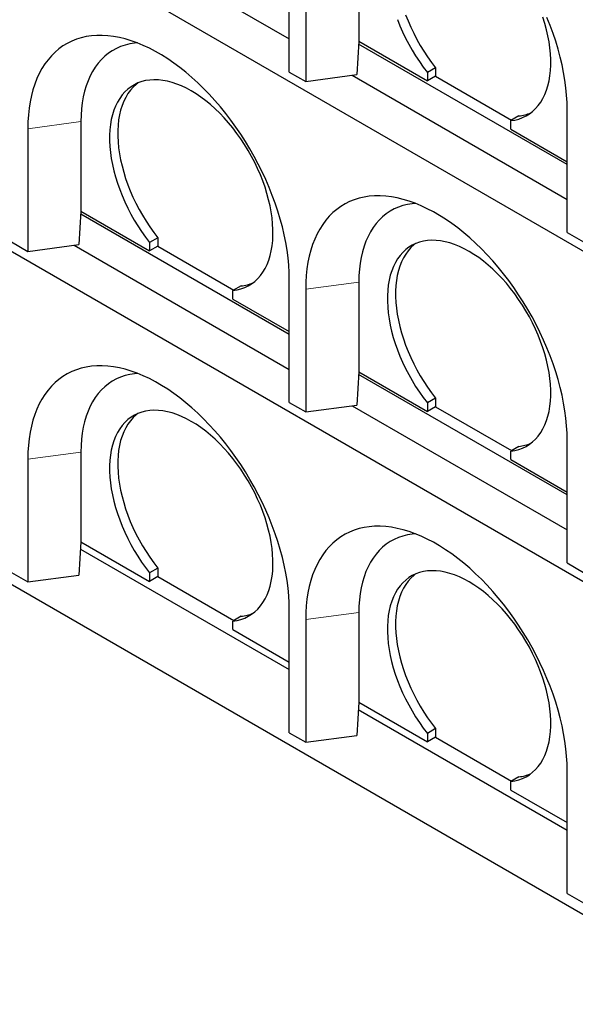
# Model space of a CAD drawing. Units: millimetres. Extents: x 218 to 10490, y 391 to 8326.
# Drawn here: x 6124 to 6605, y 3792 to 4644 of the extents above; entities that cross this region are included whole.
import ezdxf

# ---------------------------------------------------------------- set-up
doc = ezdxf.new("R2010")
doc.units = ezdxf.units.MM
doc.header["$LTSCALE"] = 20
doc.linetypes.add('PHANTOM', pattern=[12.7, 6.35, -1.27, 1.27, -1.27, 1.27, -1.27])

msp = doc.modelspace()

# ---------------------------------------------------------------- linework, layer by layer
at = {"color": 7, "linetype": 'Continuous', "lineweight": 25}
for p, q in [((5473.31, 5100.73), (7736.06, 3794.48)), ((5473.31, 4814.94), (7736.06, 3508.69)), ((6171.14, 4734.63), (6357.2, 4627.21)), ((6357.2, 4598.64), (6357.2, 4704.79)), ((6417.3, 4702.75), (6417.3, 4625.18)), ((6371.34, 4696.63), (6371.34, 4590.48)), ((6417.26, 4625.18), (6415.58, 4596.37)), ((6417.3, 4625.18), (6417.26, 4625.18)), ((6417.3, 4625.18), (6476.7, 4590.89)), ((6597.61, 4518.64), (6417.12, 4622.83)), ((6357.2, 4598.64), (6371.34, 4590.48)), ((6483.77, 4602.31), (6476.7, 4598.22)), ((6483.77, 4602.31), (6483.77, 4594.97)), ((6371.34, 4590.48), (6415.58, 4596.37)), ((6411.55, 4595.84), (6597.61, 4488.42)), ((6476.7, 4598.22), (6476.7, 4590.89)), ((6483.77, 4594.97), (6476.7, 4590.89)), ((6483.77, 4594.97), (6549.54, 4557)), ((6597.61, 4459.85), (6597.61, 4566)), ((6555.9, 4560.67), (6548.82, 4556.59)), ((6548.82, 4549.25), (6548.82, 4556.59)), ((6130.92, 4549.63), (6130.92, 4443.48)), ((6176.88, 4555.75), (6176.88, 4478.18)), ((6548.82, 4549.25), (6597.61, 4521.09)), ((6176.84, 4478.18), (6175.16, 4449.37)), ((6357.2, 4371.64), (6176.71, 4475.83)), ((6176.88, 4478.18), (6176.84, 4478.18)), ((6176.88, 4478.18), (6236.28, 4443.89)), ((6243.35, 4455.31), (6236.28, 4451.22)), ((6243.35, 4455.31), (6243.35, 4447.97)), ((6597.61, 4459.85), (6611.76, 4451.69)), ((6116.78, 4451.64), (6130.92, 4443.48)), ((6130.92, 4443.48), (6175.16, 4449.37)), ((6171.14, 4448.84), (6357.2, 4341.42)), ((6236.28, 4451.22), (6236.28, 4443.89)), ((6243.35, 4447.97), (6236.28, 4443.89)), ((6243.35, 4447.97), (6309.13, 4410)), ((6315.48, 4413.67), (6308.41, 4409.59)), ((6357.2, 4312.85), (6357.2, 4419)), ((6417.3, 4416.96), (6417.3, 4339.39)), ((6308.41, 4402.25), (6308.41, 4409.59)), ((6371.34, 4410.84), (6371.34, 4304.69)), ((6308.41, 4402.25), (6357.2, 4374.09)), ((7488.57, 3363.32), (5750.5, 4366.68)), ((6417.26, 4339.39), (6415.58, 4310.58)), ((6597.61, 4232.85), (6417.12, 4337.04)), ((6417.3, 4339.39), (6417.26, 4339.39)), ((6417.3, 4339.39), (6476.7, 4305.1)), ((6357.2, 4312.85), (6371.34, 4304.69)), ((6371.34, 4304.69), (6415.58, 4310.58)), ((6411.55, 4310.05), (6597.61, 4202.64)), ((6483.77, 4316.52), (6476.7, 4312.44)), ((6476.7, 4312.44), (6476.7, 4305.1)), ((6483.77, 4309.18), (6476.7, 4305.1)), ((6483.77, 4316.52), (6483.77, 4309.18)), ((6483.77, 4309.18), (6549.54, 4271.21)), ((6555.9, 4274.88), (6548.82, 4270.8)), ((6597.61, 4174.06), (6597.61, 4280.21)), ((6176.88, 4269.96), (6176.88, 4192.39)), ((6548.82, 4263.46), (6548.82, 4270.8)), ((6130.92, 4263.84), (6130.92, 4157.69)), ((6548.82, 4263.46), (6597.61, 4235.3)), ((6176.84, 4192.39), (6175.16, 4163.58)), ((6176.88, 4192.39), (6176.84, 4192.39)), ((6176.88, 4192.39), (6236.28, 4158.1)), ((6176.48, 4186.09), (6357.2, 4081.77)), ((6597.61, 4174.06), (6611.76, 4165.9)), ((6116.78, 4165.85), (6130.92, 4157.69)), ((6243.35, 4169.52), (6236.28, 4165.44)), ((6236.28, 4165.44), (6236.28, 4158.1)), ((6243.35, 4169.52), (6243.35, 4162.18)), ((6130.92, 4157.69), (6175.16, 4163.58)), ((6243.35, 4162.18), (6236.28, 4158.1)), ((6243.35, 4162.18), (6309.13, 4124.21)), ((6357.2, 4027.06), (6357.2, 4133.21)), ((6417.3, 4131.17), (6417.3, 4053.6)), ((6315.48, 4127.88), (6308.41, 4123.8)), ((6308.41, 4116.46), (6308.41, 4123.8)), ((6371.34, 4125.05), (6371.34, 4018.9)), ((6308.41, 4116.46), (6357.2, 4088.3)), ((6417.26, 4053.6), (6415.58, 4024.79)), ((6417.3, 4053.6), (6417.26, 4053.6)), ((6417.3, 4053.6), (6476.7, 4019.31)), ((6416.89, 4047.3), (6597.61, 3942.98)), ((6483.77, 4030.73), (6476.7, 4026.65)), ((6483.77, 4030.73), (6483.77, 4023.39)), ((6357.2, 4027.06), (6371.34, 4018.9)), ((6371.34, 4018.9), (6415.58, 4024.79)), ((6476.7, 4026.65), (6476.7, 4019.31)), ((6483.77, 4023.39), (6476.7, 4019.31)), ((6483.77, 4023.39), (6549.54, 3985.42)), ((6597.61, 3888.27), (6597.61, 3994.42)), ((6555.9, 3989.09), (6548.82, 3985.01)), ((6548.82, 3977.67), (6548.82, 3985.01)), ((6548.82, 3977.67), (6597.61, 3949.51)), ((6597.61, 3888.27), (6611.76, 3880.11))]:
    msp.add_line(p, q, dxfattribs=at)
at = {"color": 8, "linetype": 'PHANTOM', "lineweight": 18}
for p, q in [((6176.88, 4555.75), (6130.92, 4549.63)), ((6417.3, 4416.96), (6371.34, 4410.84)), ((6176.88, 4269.96), (6130.92, 4263.84)), ((6417.3, 4131.17), (6371.34, 4125.05))]:
    msp.add_line(p, q, dxfattribs=at)
at = {"color": 7, "linetype": 'Continuous', "lineweight": 25, "flags": 128}
for points in [[(6450.79, 4644.09), (6452.92, 4638.7), (6455.25, 4633.34), (6457.79, 4628.02), (6460.52, 4622.78), (6463.43, 4617.62), (6466.52, 4612.57), (6469.76, 4607.64), (6473.16, 4602.86), (6476.7, 4598.22)], [(6457.86, 4648.17), (6459.99, 4642.78), (6462.32, 4637.42), (6464.86, 4632.11), (6467.59, 4626.86), (6470.5, 4621.7), (6473.59, 4616.65), (6476.83, 4611.73), (6480.23, 4606.94), (6483.77, 4602.31)], [(6548.82, 4556.59), (6552.36, 4557.13), (6555.76, 4558), (6559.01, 4559.18), (6562.09, 4560.66), (6565.01, 4562.46), (6567.74, 4564.55), (6570.27, 4566.94), (6572.61, 4569.6), (6574.73, 4572.54), (6576.64, 4575.75), (6578.32, 4579.2), (6579.78, 4582.9), (6580.99, 4586.82), (6581.97, 4590.96), (6582.71, 4595.3), (6583.2, 4599.82), (6583.44, 4604.51), (6583.44, 4609.34), (6583.19, 4614.32), (6582.69, 4619.41), (6581.94, 4624.6), (6580.96, 4629.87), (6579.73, 4635.2), (6578.27, 4640.57), (6576.58, 4645.97)], [(6597.61, 4566), (6597.49, 4572.2), (6597.12, 4578.52), (6596.5, 4584.96), (6595.63, 4591.51), (6594.52, 4598.14), (6593.17, 4604.84), (6591.57, 4611.6), (6589.75, 4618.41), (6587.69, 4625.24), (6585.4, 4632.09), (6582.9, 4638.94), (6580.17, 4645.76)], [(6357.2, 4419), (6357.07, 4425.2), (6356.7, 4431.52), (6356.08, 4437.96), (6355.21, 4444.51), (6354.1, 4451.14), (6352.75, 4457.84), (6351.16, 4464.6), (6349.33, 4471.41), (6347.27, 4478.24), (6344.99, 4485.09), (6342.48, 4491.94), (6339.76, 4498.76), (6336.82, 4505.56), (6333.68, 4512.31), (6330.35, 4519), (6326.82, 4525.61), (6323.12, 4532.13), (6319.24, 4538.55), (6315.19, 4544.85), (6310.99, 4551.01), (6306.64, 4557.03), (6302.15, 4562.89), (6297.54, 4568.57), (6292.81, 4574.07), (6287.97, 4579.37), (6283.03, 4584.47), (6278.01, 4589.34), (6272.92, 4593.98), (6267.76, 4598.38), (6262.55, 4602.54), (6257.29, 4606.43), (6252.01, 4610.05), (6246.71, 4613.39), (6241.41, 4616.46), (6236.11, 4619.23), (6230.83, 4621.7), (6225.58, 4623.88), (6220.37, 4625.74), (6215.21, 4627.3), (6210.11, 4628.54), (6205.09, 4629.46), (6200.15, 4630.07), (6195.31, 4630.35), (6190.58, 4630.32), (6185.97, 4629.96), (6181.48, 4629.28), (6177.13, 4628.29), (6172.93, 4626.97), (6168.88, 4625.35), (6165, 4623.41), (6161.3, 4621.17), (6157.77, 4618.63), (6154.44, 4615.79), (6151.3, 4612.66), (6148.37, 4609.25), (6145.64, 4605.57), (6143.14, 4601.62), (6140.85, 4597.41), (6138.79, 4592.95), (6136.96, 4588.26), (6135.37, 4583.33), (6134.02, 4578.19), (6132.91, 4572.84), (6132.04, 4567.3), (6131.42, 4561.57), (6131.05, 4555.68), (6130.92, 4549.63)], [(6225.87, 4623.76), (6223.2, 4623.52), (6219.05, 4622.87), (6215.05, 4621.89), (6211.19, 4620.59), (6207.5, 4618.98), (6203.98, 4617.05), (6200.64, 4614.81), (6197.49, 4612.27), (6194.54, 4609.43), (6191.8, 4606.31), (6189.27, 4602.9), (6186.95, 4599.22), (6184.87, 4595.29), (6183.02, 4591.1), (6181.4, 4586.67), (6180.03, 4582.01), (6178.9, 4577.14), (6178.02, 4572.06), (6177.39, 4566.8), (6177.01, 4561.35), (6176.88, 4555.75)], [(6308.41, 4409.59), (6311.95, 4410.13), (6315.34, 4411), (6318.59, 4412.18), (6321.68, 4413.67), (6324.59, 4415.46), (6327.32, 4417.55), (6329.86, 4419.94), (6332.19, 4422.6), (6334.32, 4425.54), (6336.22, 4428.75), (6337.91, 4432.2), (6339.36, 4435.9), (6340.58, 4439.83), (6341.56, 4443.96), (6342.29, 4448.3), (6342.78, 4452.82), (6343.03, 4457.51), (6343.02, 4462.34), (6342.77, 4467.32), (6342.27, 4472.41), (6341.53, 4477.6), (6340.54, 4482.87), (6339.31, 4488.2), (6337.85, 4493.57), (6336.16, 4498.97), (6334.25, 4504.38), (6332.11, 4509.77), (6329.77, 4515.14), (6327.23, 4520.45), (6324.49, 4525.69), (6321.57, 4530.84), (6318.48, 4535.89), (6315.23, 4540.81), (6311.82, 4545.59), (6308.28, 4550.22), (6304.61, 4554.67), (6300.83, 4558.93), (6296.95, 4562.99), (6292.98, 4566.83), (6288.94, 4570.43), (6284.85, 4573.8), (6280.7, 4576.9), (6276.53, 4579.74), (6272.35, 4582.3), (6268.16, 4584.57), (6263.99, 4586.55), (6259.85, 4588.23), (6255.75, 4589.6), (6251.71, 4590.66), (6247.74, 4591.4), (6243.86, 4591.82), (6240.08, 4591.93), (6236.41, 4591.71), (6232.87, 4591.18), (6229.46, 4590.32), (6226.21, 4589.16), (6223.12, 4587.68), (6220.2, 4585.89), (6217.46, 4583.81), (6214.92, 4581.44), (6212.58, 4578.78), (6210.45, 4575.85), (6208.53, 4572.65), (6206.84, 4569.21), (6205.38, 4565.52), (6204.15, 4561.6), (6203.16, 4557.47), (6202.42, 4553.14), (6201.92, 4548.63), (6201.67, 4543.95), (6201.66, 4539.11), (6201.91, 4534.14), (6202.4, 4529.06), (6203.13, 4523.87), (6204.11, 4518.6), (6205.33, 4513.27), (6206.78, 4507.9), (6208.47, 4502.5), (6210.38, 4497.09), (6212.5, 4491.7), (6214.83, 4486.34), (6217.37, 4481.02), (6220.1, 4475.78), (6223.01, 4470.62), (6226.1, 4465.57), (6229.35, 4460.64), (6232.75, 4455.86), (6236.28, 4451.22)], [(6226.01, 4589.07), (6224.53, 4587.89), (6221.99, 4585.52), (6219.65, 4582.86), (6217.52, 4579.93), (6215.6, 4576.74), (6213.91, 4573.29), (6212.45, 4569.6), (6211.22, 4565.68), (6210.24, 4561.55), (6209.49, 4557.22), (6208.99, 4552.71), (6208.74, 4548.03), (6208.73, 4543.19), (6208.98, 4538.23), (6209.47, 4533.14), (6210.21, 4527.95), (6211.18, 4522.69), (6212.4, 4517.36), (6213.86, 4511.98), (6215.54, 4506.58), (6217.45, 4501.17), (6219.57, 4495.78), (6221.91, 4490.42), (6224.44, 4485.11), (6227.17, 4479.86), (6230.08, 4474.7), (6233.17, 4469.65), (6236.42, 4464.73), (6239.82, 4459.94), (6243.35, 4455.31)], [(6597.61, 4280.21), (6597.49, 4286.41), (6597.12, 4292.73), (6596.5, 4299.18), (6595.63, 4305.72), (6594.52, 4312.35), (6593.17, 4319.05), (6591.57, 4325.82), (6589.75, 4332.62), (6587.69, 4339.45), (6585.4, 4346.3), (6582.9, 4353.15), (6580.17, 4359.98), (6577.24, 4366.77), (6574.1, 4373.52), (6570.77, 4380.21), (6567.24, 4386.82), (6563.53, 4393.34), (6559.65, 4399.76), (6555.61, 4406.06), (6551.41, 4412.22), (6547.06, 4418.24), (6542.57, 4424.1), (6537.96, 4429.78), (6533.22, 4435.28), (6528.39, 4440.58), (6523.45, 4445.68), (6518.43, 4450.55), (6513.33, 4455.19), (6508.17, 4459.6), (6502.96, 4463.75), (6497.71, 4467.64), (6492.43, 4471.26), (6487.13, 4474.6), (6481.83, 4477.67), (6476.53, 4480.44), (6471.25, 4482.91), (6465.99, 4485.09), (6460.78, 4486.95), (6455.62, 4488.51), (6450.53, 4489.75), (6445.51, 4490.67), (6440.57, 4491.28), (6435.73, 4491.56), (6431, 4491.53), (6426.38, 4491.17), (6421.9, 4490.49), (6417.55, 4489.5), (6413.35, 4488.18), (6409.3, 4486.56), (6405.42, 4484.62), (6401.71, 4482.38), (6398.19, 4479.84), (6394.85, 4477), (6391.72, 4473.87), (6388.78, 4470.46), (6386.06, 4466.78), (6383.55, 4462.83), (6381.27, 4458.62), (6379.21, 4454.16), (6377.38, 4449.47), (6375.79, 4444.54), (6374.44, 4439.4), (6373.32, 4434.05), (6372.46, 4428.51), (6371.84, 4422.79), (6371.46, 4416.89), (6371.34, 4410.84)], [(6466.28, 4484.97), (6463.62, 4484.73), (6459.47, 4484.08), (6455.46, 4483.1), (6451.61, 4481.81), (6447.92, 4480.19), (6444.4, 4478.26), (6441.06, 4476.02), (6437.91, 4473.48), (6434.96, 4470.64), (6432.21, 4467.52), (6429.68, 4464.11), (6427.37, 4460.43), (6425.29, 4456.5), (6423.44, 4452.31), (6421.82, 4447.88), (6420.45, 4443.22), (6419.32, 4438.35), (6418.44, 4433.27), (6417.8, 4428.01), (6417.43, 4422.57), (6417.3, 4416.96)], [(6548.82, 4270.8), (6552.36, 4271.34), (6555.76, 4272.21), (6559.01, 4273.39), (6562.09, 4274.88), (6565.01, 4276.67), (6567.74, 4278.76), (6570.27, 4281.15), (6572.61, 4283.81), (6574.73, 4286.75), (6576.64, 4289.96), (6578.32, 4293.42), (6579.78, 4297.11), (6580.99, 4301.04), (6581.97, 4305.17), (6582.71, 4309.51), (6583.2, 4314.03), (6583.44, 4318.72), (6583.44, 4323.55), (6583.19, 4328.53), (6582.69, 4333.62), (6581.94, 4338.81), (6580.96, 4344.08), (6579.73, 4349.41), (6578.27, 4354.78), (6576.58, 4360.18), (6574.66, 4365.59), (6572.53, 4370.98), (6570.19, 4376.35), (6567.64, 4381.66), (6564.91, 4386.9), (6561.99, 4392.05), (6558.9, 4397.1), (6555.65, 4402.02), (6552.24, 4406.8), (6548.7, 4411.43), (6545.03, 4415.88), (6541.25, 4420.14), (6537.37, 4424.2), (6533.4, 4428.04), (6529.36, 4431.64), (6525.26, 4435.01), (6521.12, 4438.11), (6516.95, 4440.95), (6512.76, 4443.51), (6508.58, 4445.78), (6504.4, 4447.76), (6500.26, 4449.44), (6496.16, 4450.81), (6492.12, 4451.87), (6488.16, 4452.61), (6484.27, 4453.03), (6480.49, 4453.14), (6476.82, 4452.92), (6473.28, 4452.39), (6469.88, 4451.53), (6466.63, 4450.37), (6463.53, 4448.89), (6460.61, 4447.11), (6457.88, 4445.02), (6455.34, 4442.65), (6452.99, 4439.99), (6450.86, 4437.06), (6448.95, 4433.86), (6447.26, 4430.42), (6445.79, 4426.73), (6444.57, 4422.81), (6443.58, 4418.68), (6442.84, 4414.35), (6442.34, 4409.84), (6442.08, 4405.16), (6442.08, 4400.32), (6442.32, 4395.35), (6442.81, 4390.27), (6443.55, 4385.08), (6444.53, 4379.82), (6445.75, 4374.48), (6447.2, 4369.11), (6448.88, 4363.71), (6450.79, 4358.3), (6452.92, 4352.91), (6455.25, 4347.55), (6457.79, 4342.23), (6460.52, 4336.99), (6463.43, 4331.83), (6466.52, 4326.78), (6469.76, 4321.85), (6473.16, 4317.07), (6476.7, 4312.44)], [(6466.43, 4450.28), (6464.95, 4449.1), (6462.41, 4446.73), (6460.07, 4444.07), (6457.93, 4441.14), (6456.02, 4437.95), (6454.33, 4434.5), (6452.87, 4430.81), (6451.64, 4426.89), (6450.65, 4422.76), (6449.91, 4418.43), (6449.41, 4413.92), (6449.16, 4409.24), (6449.15, 4404.41), (6449.39, 4399.44), (6449.89, 4394.35), (6450.62, 4389.16), (6451.6, 4383.9), (6452.82, 4378.57), (6454.27, 4373.19), (6455.96, 4367.79), (6457.86, 4362.39), (6459.99, 4356.99), (6462.32, 4351.63), (6464.86, 4346.32), (6467.59, 4341.07), (6470.5, 4335.92), (6473.59, 4330.86), (6476.83, 4325.94), (6480.23, 4321.15), (6483.77, 4316.52)], [(6357.2, 4133.21), (6357.07, 4139.41), (6356.7, 4145.73), (6356.08, 4152.18), (6355.21, 4158.72), (6354.1, 4165.35), (6352.75, 4172.05), (6351.16, 4178.82), (6349.33, 4185.62), (6347.27, 4192.45), (6344.99, 4199.3), (6342.48, 4206.15), (6339.76, 4212.98), (6336.82, 4219.77), (6333.68, 4226.52), (6330.35, 4233.21), (6326.82, 4239.82), (6323.12, 4246.34), (6319.24, 4252.76), (6315.19, 4259.06), (6310.99, 4265.22), (6306.64, 4271.24), (6302.15, 4277.1), (6297.54, 4282.78), (6292.81, 4288.28), (6287.97, 4293.58), (6283.03, 4298.68), (6278.01, 4303.55), (6272.92, 4308.19), (6267.76, 4312.6), (6262.55, 4316.75), (6257.29, 4320.64), (6252.01, 4324.26), (6246.71, 4327.61), (6241.41, 4330.67), (6236.11, 4333.44), (6230.83, 4335.91), (6225.58, 4338.09), (6220.37, 4339.95), (6215.21, 4341.51), (6210.11, 4342.75), (6205.09, 4343.67), (6200.15, 4344.28), (6195.31, 4344.56), (6190.58, 4344.53), (6185.97, 4344.17), (6181.48, 4343.49), (6177.13, 4342.5), (6172.93, 4341.18), (6168.88, 4339.56), (6165, 4337.62), (6161.3, 4335.38), (6157.77, 4332.84), (6154.44, 4330), (6151.3, 4326.87), (6148.37, 4323.46), (6145.64, 4319.78), (6143.14, 4315.83), (6140.85, 4311.62), (6138.79, 4307.16), (6136.96, 4302.47), (6135.37, 4297.54), (6134.02, 4292.4), (6132.91, 4287.05), (6132.04, 4281.51), (6131.42, 4275.79), (6131.05, 4269.89), (6130.92, 4263.84)], [(6225.87, 4337.97), (6223.2, 4337.73), (6219.05, 4337.08), (6215.05, 4336.1), (6211.19, 4334.81), (6207.5, 4333.19), (6203.98, 4331.26), (6200.64, 4329.02), (6197.49, 4326.48), (6194.54, 4323.64), (6191.8, 4320.52), (6189.27, 4317.11), (6186.95, 4313.44), (6184.87, 4309.5), (6183.02, 4305.31), (6181.4, 4300.88), (6180.03, 4296.22), (6178.9, 4291.35), (6178.02, 4286.27), (6177.39, 4281.01), (6177.01, 4275.57), (6176.88, 4269.96)], [(6308.41, 4123.8), (6311.95, 4124.34), (6315.34, 4125.21), (6318.59, 4126.39), (6321.68, 4127.88), (6324.59, 4129.67), (6327.32, 4131.76), (6329.86, 4134.15), (6332.19, 4136.81), (6334.32, 4139.75), (6336.22, 4142.96), (6337.91, 4146.42), (6339.36, 4150.11), (6340.58, 4154.04), (6341.56, 4158.17), (6342.29, 4162.51), (6342.78, 4167.03), (6343.03, 4171.72), (6343.02, 4176.55), (6342.77, 4181.53), (6342.27, 4186.62), (6341.53, 4191.81), (6340.54, 4197.08), (6339.31, 4202.41), (6337.85, 4207.78), (6336.16, 4213.19), (6334.25, 4218.59), (6332.11, 4223.98), (6329.77, 4229.35), (6327.23, 4234.66), (6324.49, 4239.9), (6321.57, 4245.05), (6318.48, 4250.1), (6315.23, 4255.02), (6311.82, 4259.8), (6308.28, 4264.43), (6304.61, 4268.88), (6300.83, 4273.14), (6296.95, 4277.2), (6292.98, 4281.04), (6288.94, 4284.64), (6284.85, 4288.01), (6280.7, 4291.11), (6276.53, 4293.95), (6272.35, 4296.51), (6268.16, 4298.78), (6263.99, 4300.76), (6259.85, 4302.44), (6255.75, 4303.81), (6251.71, 4304.87), (6247.74, 4305.61), (6243.86, 4306.03), (6240.08, 4306.14), (6236.41, 4305.92), (6232.87, 4305.39), (6229.46, 4304.53), (6226.21, 4303.37), (6223.12, 4301.89), (6220.2, 4300.11), (6217.46, 4298.02), (6214.92, 4295.65), (6212.58, 4292.99), (6210.45, 4290.06), (6208.53, 4286.86), (6206.84, 4283.42), (6205.38, 4279.73), (6204.15, 4275.81), (6203.16, 4271.68), (6202.42, 4267.35), (6201.92, 4262.84), (6201.67, 4258.16), (6201.66, 4253.32), (6201.91, 4248.35), (6202.4, 4243.27), (6203.13, 4238.08), (6204.11, 4232.82), (6205.33, 4227.48), (6206.78, 4222.11), (6208.47, 4216.71), (6210.38, 4211.3), (6212.5, 4205.91), (6214.83, 4200.55), (6217.37, 4195.23), (6220.1, 4189.99), (6223.01, 4184.83), (6226.1, 4179.78), (6229.35, 4174.85), (6232.75, 4170.07), (6236.28, 4165.44)], [(6226.01, 4303.28), (6224.53, 4302.1), (6221.99, 4299.73), (6219.65, 4297.07), (6217.52, 4294.14), (6215.6, 4290.95), (6213.91, 4287.5), (6212.45, 4283.81), (6211.22, 4279.89), (6210.24, 4275.76), (6209.49, 4271.43), (6208.99, 4266.92), (6208.74, 4262.24), (6208.73, 4257.41), (6208.98, 4252.44), (6209.47, 4247.35), (6210.21, 4242.16), (6211.18, 4236.9), (6212.4, 4231.57), (6213.86, 4226.19), (6215.54, 4220.79), (6217.45, 4215.39), (6219.57, 4209.99), (6221.91, 4204.63), (6224.44, 4199.32), (6227.17, 4194.07), (6230.08, 4188.92), (6233.17, 4183.86), (6236.42, 4178.94), (6239.82, 4174.15), (6243.35, 4169.52)], [(6597.61, 3994.42), (6597.49, 4000.62), (6597.12, 4006.94), (6596.5, 4013.39), (6595.63, 4019.93), (6594.52, 4026.56), (6593.17, 4033.26), (6591.57, 4040.03), (6589.75, 4046.83), (6587.69, 4053.67), (6585.4, 4060.51), (6582.9, 4067.36), (6580.17, 4074.19), (6577.24, 4080.98), (6574.1, 4087.73), (6570.77, 4094.42), (6567.24, 4101.03), (6563.53, 4107.56), (6559.65, 4113.97), (6555.61, 4120.27), (6551.41, 4126.43), (6547.06, 4132.45), (6542.57, 4138.31), (6537.96, 4143.99), (6533.22, 4149.49), (6528.39, 4154.8), (6523.45, 4159.89), (6518.43, 4164.76), (6513.33, 4169.4), (6508.17, 4173.81), (6502.96, 4177.96), (6497.71, 4181.85), (6492.43, 4185.47), (6487.13, 4188.82), (6481.83, 4191.88), (6476.53, 4194.65), (6471.25, 4197.12), (6465.99, 4199.3), (6460.78, 4201.16), (6455.62, 4202.72), (6450.53, 4203.96), (6445.51, 4204.89), (6440.57, 4205.49), (6435.73, 4205.77), (6431, 4205.74), (6426.38, 4205.38), (6421.9, 4204.7), (6417.55, 4203.71), (6413.35, 4202.39), (6409.3, 4200.77), (6405.42, 4198.83), (6401.71, 4196.59), (6398.19, 4194.05), (6394.85, 4191.21), (6391.72, 4188.08), (6388.78, 4184.67), (6386.06, 4180.99), (6383.55, 4177.04), (6381.27, 4172.83), (6379.21, 4168.37), (6377.38, 4163.68), (6375.79, 4158.75), (6374.44, 4153.61), (6373.32, 4148.26), (6372.46, 4142.72), (6371.84, 4137), (6371.46, 4131.1), (6371.34, 4125.05)], [(6466.28, 4199.19), (6463.62, 4198.94), (6459.47, 4198.29), (6455.46, 4197.31), (6451.61, 4196.02), (6447.92, 4194.4), (6444.4, 4192.47), (6441.06, 4190.23), (6437.91, 4187.69), (6434.96, 4184.85), (6432.21, 4181.73), (6429.68, 4178.32), (6427.37, 4174.65), (6425.29, 4170.71), (6423.44, 4166.52), (6421.82, 4162.09), (6420.45, 4157.43), (6419.32, 4152.56), (6418.44, 4147.48), (6417.8, 4142.22), (6417.43, 4136.78), (6417.3, 4131.17)], [(6548.82, 3985.01), (6552.36, 3985.56), (6555.76, 3986.42), (6559.01, 3987.6), (6562.09, 3989.09), (6565.01, 3990.88), (6567.74, 3992.97), (6570.27, 3995.36), (6572.61, 3998.02), (6574.73, 4000.96), (6576.64, 4004.17), (6578.32, 4007.63), (6579.78, 4011.32), (6580.99, 4015.25), (6581.97, 4019.38), (6582.71, 4023.72), (6583.2, 4028.24), (6583.44, 4032.93), (6583.44, 4037.77), (6583.19, 4042.74), (6582.69, 4047.83), (6581.94, 4053.02), (6580.96, 4058.29), (6579.73, 4063.62), (6578.27, 4068.99), (6576.58, 4074.4), (6574.66, 4079.8), (6572.53, 4085.2), (6570.19, 4090.56), (6567.64, 4095.87), (6564.91, 4101.11), (6561.99, 4106.26), (6558.9, 4111.31), (6555.65, 4116.23), (6552.24, 4121.02), (6548.7, 4125.64), (6545.03, 4130.09), (6541.25, 4134.35), (6537.37, 4138.41), (6533.4, 4142.25), (6529.36, 4145.85), (6525.26, 4149.22), (6521.12, 4152.32), (6516.95, 4155.16), (6512.76, 4157.72), (6508.58, 4159.99), (6504.4, 4161.97), (6500.26, 4163.65), (6496.16, 4165.02), (6492.12, 4166.08), (6488.16, 4166.82), (6484.27, 4167.24), (6480.49, 4167.35), (6476.82, 4167.13), (6473.28, 4166.6), (6469.88, 4165.74), (6466.63, 4164.58), (6463.53, 4163.1), (6460.61, 4161.32), (6457.88, 4159.23), (6455.34, 4156.86), (6452.99, 4154.2), (6450.86, 4151.27), (6448.95, 4148.07), (6447.26, 4144.63), (6445.79, 4140.94), (6444.57, 4137.02), (6443.58, 4132.89), (6442.84, 4128.56), (6442.34, 4124.05), (6442.08, 4119.37), (6442.08, 4114.53), (6442.32, 4109.57), (6442.81, 4104.48), (6443.55, 4099.29), (6444.53, 4094.03), (6445.75, 4088.7), (6447.2, 4083.32), (6448.88, 4077.92), (6450.79, 4072.51), (6452.92, 4067.12), (6455.25, 4061.76), (6457.79, 4056.44), (6460.52, 4051.2), (6463.43, 4046.04), (6466.52, 4040.99), (6469.76, 4036.06), (6473.16, 4031.28), (6476.7, 4026.65)], [(6466.43, 4164.49), (6464.95, 4163.32), (6462.41, 4160.94), (6460.07, 4158.28), (6457.93, 4155.35), (6456.02, 4152.16), (6454.33, 4148.71), (6452.87, 4145.02), (6451.64, 4141.1), (6450.65, 4136.97), (6449.91, 4132.64), (6449.41, 4128.13), (6449.16, 4123.45), (6449.15, 4118.62), (6449.39, 4113.65), (6449.89, 4108.56), (6450.62, 4103.38), (6451.6, 4098.11), (6452.82, 4092.78), (6454.27, 4087.4), (6455.96, 4082), (6457.86, 4076.6), (6459.99, 4071.2), (6462.32, 4065.84), (6464.86, 4060.53), (6467.59, 4055.28), (6470.5, 4050.13), (6473.59, 4045.07), (6476.83, 4040.15), (6480.23, 4035.36), (6483.77, 4030.73)]]:
    msp.add_lwpolyline(points, dxfattribs=at)
at = {"color": 7, "linetype": 'Continuous', "lineweight": 25}
for centre, radius, start, end in [((6552.26, 4596.29), 35.8, 275.82409, 292.85417), ((6311.85, 4449.28), 35.79, 275.82047, 292.85779), ((6552.27, 4310.48), 35.79, 275.81953, 292.85873), ((6311.85, 4163.48), 35.79, 275.81947, 292.85898), ((6552.27, 4024.69), 35.78, 275.81853, 292.85992)]:
    msp.add_arc(centre, radius, start, end, dxfattribs=at)

doc.saveas('drawing.dxf')
